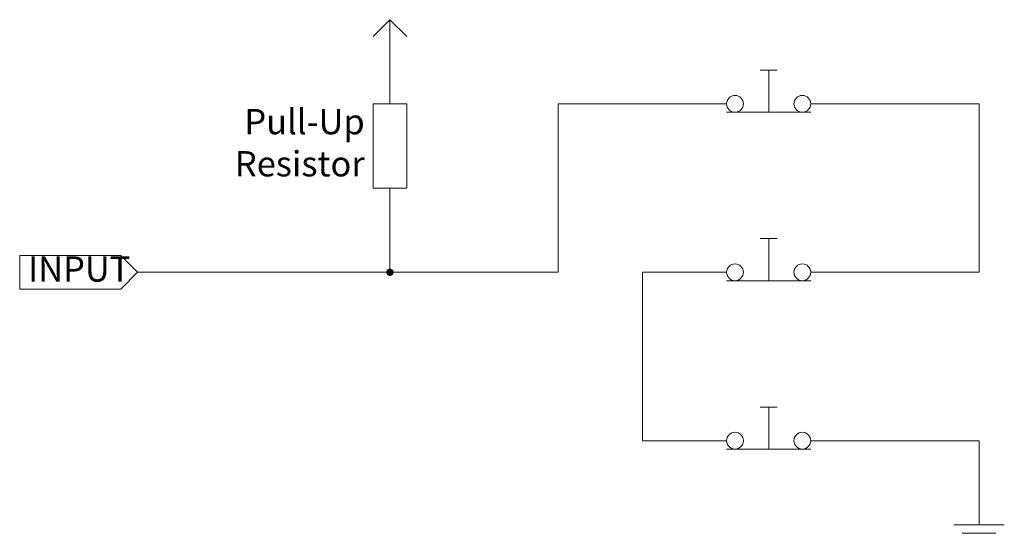
# Model space of a CAD drawing. Extents: x 600 to 12300, y 900 to 7000.
import ezdxf

# ---------------------------------------------------------------- set-up
doc = ezdxf.new("R2010")
doc.units = 9
doc.layers.get('0').update_dxf_attribs({"linetype": 'CONTINUOUS', "lineweight": 18})
doc.layers.add('junction', color=7, linetype='CONTINUOUS', lineweight=100)

msp = doc.modelspace()

# ---------------------------------------------------------------- linework, layer by layer
for p, q in [((4800, 6800), (5000, 7000)), ((5000, 6000), (5000, 7000)), ((5000, 7000), (5200, 6800)), ((9400, 6400), (9600, 6400)), ((9500, 5900), (9500, 6400)), ((4800, 6000), (5200, 6000)), ((4800, 5000), (4800, 6000)), ((5200, 6000), (5200, 5000)), ((7000, 4000), (7000, 6000)), ((7000, 6000), (8000, 6000)), ((8000, 6000), (9000, 6000)), ((10000, 6000), (11000, 6000)), ((11000, 6000), (12000, 6000)), ((12000, 6000), (12000, 4000)), ((9000, 5900), (10000, 5900)), ((5200, 5000), (4800, 5000)), ((5000, 4000), (5000, 5000)), ((9400, 4400), (9600, 4400)), ((9500, 3900), (9500, 4400)), ((1800, 4200), (600, 4200)), ((600, 4200), (600, 3800)), ((2000, 4000), (1800, 4200)), ((1800, 3800), (2000, 4000)), ((2000, 4000), (5000, 4000)), ((5000, 4000), (7000, 4000)), ((8000, 4000), (8000, 2000)), ((8000, 4000), (9000, 4000)), ((10000, 4000), (11000, 4000)), ((11000, 4000), (12000, 4000)), ((9000, 3900), (10000, 3900)), ((600, 3800), (1800, 3800)), ((9400, 2400), (9600, 2400)), ((9500, 1900), (9500, 2400)), ((8000, 2000), (9000, 2000)), ((10000, 2000), (11000, 2000)), ((11000, 2000), (12000, 2000)), ((12000, 2000), (12000, 1000)), ((9000, 1900), (10000, 1900)), ((11700, 1000), (12300, 1000)), ((11800, 900), (12200, 900))]:
    msp.add_line(p, q)
for centre in [(9100, 6000), (9900, 6000), (9100, 4000), (9900, 4000), (9100, 2000), (9900, 2000)]:
    msp.add_circle(centre, 100)
at = {"layer": 'junction'}
msp.add_circle((5000, 4000), 20, dxfattribs=at)

# ---------------------------------------------------------------- texts
at = {"char_height": 300, "width": 10000}
for s, insert, attachment_point in [('Pull-Up\\PResistor', (4700, 5500), 6), ('INPUT', (700, 4000), 4)]:
    msp.add_mtext(s, dxfattribs=dict(at, insert=insert, attachment_point=attachment_point))

doc.saveas('drawing.dxf')
